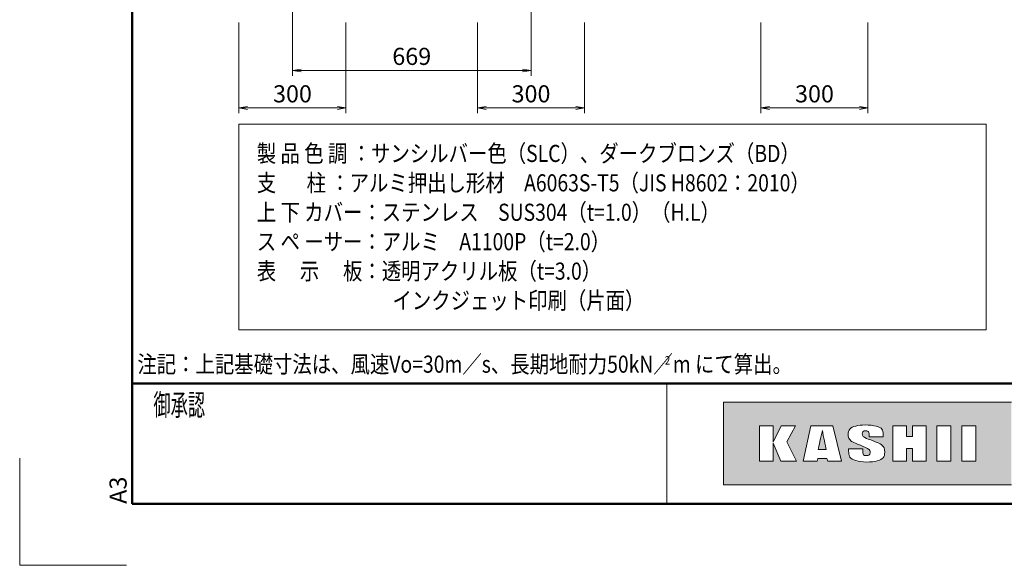
# Model space of a CAD drawing. Extents: x -7140 to -825, y -5020 to -550.
# Drawn here: x -7140 to -4379, y -5020 to -3490 of the extents above; entities that cross this region are included whole.
import ezdxf
from ezdxf.enums import TextEntityAlignment as Align

# ---------------------------------------------------------------- set-up
doc = ezdxf.new("R2010")
doc.units = 0
doc.header["$LTSCALE"] = 15
doc.layers.get('0').update_dxf_attribs({"linetype": 'CONTINUOUS'})
for name, color, linetype, lineweight in [('AM_0', 7, 'CONTINUOUS', 20), ('AM_1', 41, 'CONTINUOUS', 50), ('AM_2', 121, 'CONTINUOUS', 9), ('AM_5', 3, 'CONTINUOUS', 9), ('AM_6', 2, 'CONTINUOUS', 9), ('AM_8', 1, 'CONTINUOUS', 9), ('AM_BOR', 7, 'CONTINUOUS', 9)]:
    doc.layers.add(name, color=color, linetype=linetype, lineweight=lineweight)
doc.layers.add('AM_CL', color=1, linetype='CONTINUOUS', lineweight=9, plot=False)
doc.styles.get("Standard").update_dxf_attribs({"font": 'romans.shx', "width": 0.83, "bigfont": 'extfont.shx'})

# ---------------------------------------------------------------- blocks, each defined once
blk = doc.blocks.new('SIZEA3')
at = {"layer": 'AM_6'}
blk.add_text('A3', height=3.2, rotation=90, dxfattribs=at).set_placement((-1, 0))
blk = doc.blocks.new('PS_A3')
at = {"layer": 'AM_1'}
for p, q in [((-195, 123.5), (-195, -138.5)), ((-195, -138.5), (195, -138.5))]:
    blk.add_line(p, q, dxfattribs=at)
at = {"layer": 'AM_CL'}
for q in [(-216, -130), (-196, -150), (-216, -150)]:
    blk.add_line((-216, -150), q, dxfattribs=at)
at = {"layer": 'AM_BOR'}
blk.add_blockref('SIZEA3', (-195, -138.5), dxfattribs=at)
blk = doc.blocks.new('PS_承認図(A3)')
at = {"layer": 'AM_8'}
h = blk.add_hatch(color=256, dxfattribs=at)
h.paths.add_polyline_path([(-234.82, 14.55), (-232.22, 14.55), (-232.22, 7.98), (-234.82, 7.98)], flags=16)
h.paths.add_polyline_path([(-239.52, 14.55), (-236.92, 14.55), (-236.92, 7.98), (-239.52, 7.98)], flags=16)
edge = h.paths.add_edge_path(flags=0)
edge.add_spline(control_points=[(-261.7, 10.15), (-261.62, 10.73), (-261.19, 12.44), (-260.91, 13.7), (-260.75, 12.6), (-260.36, 10.89), (-260.22, 10.15), (-260.22, 10.15), (-261.7, 10.15), (-261.7, 10.15)], knot_values=[0, 0, 0, 0, 1, 1, 1, 2, 2, 2, 3, 3, 3, 3], degree=3, periodic=0)
edge = h.paths.add_edge_path(flags=16)
edge.add_spline(control_points=[(-249.53, 12.5), (-249.53, 12.5), (-252.18, 12.5), (-252.18, 12.5), (-252.18, 12.5), (-252.18, 13.07), (-252.18, 13.07), (-252.18, 13.3), (-252.22, 13.41), (-252.3, 13.47), (-252.37, 13.54), (-252.5, 13.67), (-252.81, 13.67), (-253.08, 13.67), (-253.21, 13.59), (-253.33, 13.47), (-253.37, 13.44), (-253.46, 13.22), (-253.46, 13.09), (-253.46, 12.87), (-253.41, 12.71), (-253.31, 12.6), (-253.21, 12.49), (-252.82, 12.26), (-252.36, 12.1), (-251.04, 11.64), (-250.12, 11.24), (-249.78, 10.95), (-249.44, 10.66), (-249.26, 10.3), (-249.26, 9.64), (-249.26, 9.17), (-249.36, 8.83), (-249.55, 8.6), (-249.74, 8.38), (-250.1, 8.19), (-250.65, 8.04), (-251.19, 7.88), (-251.92, 7.81), (-252.64, 7.81), (-253.43, 7.81), (-254.1, 7.9), (-254.66, 8.07), (-255.22, 8.24), (-255.59, 8.47), (-255.76, 8.74), (-255.93, 9.01), (-256.02, 9.39), (-256.02, 9.89), (-256.02, 9.89), (-256.02, 10.29), (-256.02, 10.29), (-256.02, 10.29), (-253.36, 10.29), (-253.36, 10.29), (-253.36, 10.29), (-253.36, 9.59), (-253.36, 9.59), (-253.36, 9.33), (-253.28, 9.2), (-253.21, 9.13), (-253.13, 9.06), (-252.94, 9), (-252.75, 9), (-252.55, 9), (-252.25, 9.04), (-252.16, 9.13), (-252.06, 9.23), (-251.98, 9.36), (-251.98, 9.54), (-251.98, 9.93), (-252.11, 10.12), (-252.29, 10.24), (-252.47, 10.36), (-253.09, 10.66), (-253.82, 10.94), (-254.56, 11.23), (-255.04, 11.43), (-255.28, 11.56), (-255.52, 11.69), (-255.72, 11.87), (-255.88, 12.09), (-256.03, 12.32), (-256.11, 12.53), (-256.11, 12.86), (-256.11, 13.37), (-256, 13.74), (-255.78, 13.98), (-255.55, 14.22), (-255.2, 14.4), (-254.7, 14.53), (-254.2, 14.66), (-253.6, 14.73), (-252.9, 14.73), (-252.13, 14.73), (-251.41, 14.65), (-250.87, 14.51), (-250.33, 14.37), (-249.97, 14.18), (-249.79, 13.96), (-249.62, 13.74), (-249.53, 13.37), (-249.53, 12.85), (-249.53, 12.85), (-249.53, 12.5), (-249.53, 12.5)], knot_values=[0, 0, 0, 0, 1, 1, 1, 2, 2, 2, 3, 3, 3, 4, 4, 4, 5, 5, 5, 6, 6, 6, 7, 7, 7, 8, 8, 8, 9, 9, 9, 10, 10, 10, 11, 11, 11, 12, 12, 12, 13, 13, 13, 14, 14, 14, 15, 15, 15, 16, 16, 16, 17, 17, 17, 18, 18, 18, 19, 19, 19, 20, 20, 20, 21, 21, 21, 22, 22, 22, 23, 23, 23, 24, 24, 24, 25, 25, 25, 26, 26, 26, 27, 27, 27, 28, 28, 28, 29, 29, 29, 30, 30, 30, 31, 31, 31, 32, 32, 32, 33, 33, 33, 34, 34, 34, 35, 35, 35, 35], degree=3, periodic=1)
h.paths.add_polyline_path([(-265.92, 14.55), (-267.54, 11.59), (-265.77, 7.98), (-268.71, 7.98), (-270.11, 11.36), (-270.11, 7.98), (-272.7, 7.98), (-272.7, 14.55), (-270.11, 14.55), (-270.11, 11.51), (-268.6, 14.55)], flags=16)
h.paths.add_polyline_path([(-263.06, 14.55), (-264.5, 7.98), (-261.91, 7.98), (-261.76, 8.45), (-260.07, 8.45), (-259.92, 7.98), (-257.37, 7.98), (-258.98, 14.55)], flags=16)
h.paths.add_polyline_path([(-241.52, 14.55), (-241.52, 7.98), (-244.1, 7.98), (-244.1, 10.36), (-245.18, 10.36), (-245.18, 7.98), (-247.76, 7.98), (-247.76, 14.55), (-245.18, 14.55), (-245.18, 12.6), (-244.1, 12.6), (-244.1, 14.55)], flags=16)
h.paths.add_polyline_path([(-225.57, 3.53), (-279.43, 3.53), (-279.43, 18.97), (-225.57, 18.97)])
at = {"layer": 'AM_0'}
for p, q in [((-290, 22.5), (-290, 0)), ((-279.43, 3.53), (-279.43, 18.97)), ((-279.43, 18.97), (-225.57, 18.97)), ((-225.57, 3.53), (-279.43, 3.53))]:
    blk.add_line(p, q, dxfattribs=at)
for points in [[(-265.92, 14.55), (-267.54, 11.59), (-265.77, 7.98), (-268.71, 7.98), (-270.11, 11.36), (-270.11, 7.98), (-272.7, 7.98), (-272.7, 14.55), (-270.11, 14.55), (-270.11, 11.51), (-268.6, 14.55), (-265.92, 14.55)], [(-263.06, 14.55), (-264.5, 7.98), (-261.91, 7.98), (-261.76, 8.45), (-260.07, 8.45), (-259.92, 7.98), (-257.37, 7.98), (-258.98, 14.55), (-263.06, 14.55)], [(-241.52, 14.55), (-241.52, 7.98), (-244.1, 7.98), (-244.1, 10.36), (-245.18, 10.36), (-245.18, 7.98), (-247.76, 7.98), (-247.76, 14.55), (-245.18, 14.55), (-245.18, 12.6), (-244.1, 12.6), (-244.1, 14.55), (-241.52, 14.55)], [(-239.52, 14.55), (-236.92, 14.55), (-236.92, 7.98), (-239.52, 7.98), (-239.52, 14.55)], [(-234.82, 14.55), (-232.22, 14.55), (-232.22, 7.98), (-234.82, 7.98), (-234.82, 14.55)]]:
    blk.add_lwpolyline(points, dxfattribs=at)
for points, knots in [([(-261.7, 10.15), (-261.62, 10.73), (-261.19, 12.44), (-260.91, 13.7), (-260.75, 12.6), (-260.36, 10.89), (-260.22, 10.15), (-260.22, 10.15), (-261.7, 10.15), (-261.7, 10.15)], [0, 0, 0, 0, 1, 1, 1, 2, 2, 2, 3, 3, 3, 3]), ([(-249.53, 12.5), (-249.53, 12.5), (-252.18, 12.5), (-252.18, 12.5), (-252.18, 12.5), (-252.18, 13.07), (-252.18, 13.07), (-252.18, 13.3), (-252.22, 13.41), (-252.3, 13.47), (-252.37, 13.54), (-252.5, 13.67), (-252.81, 13.67), (-253.08, 13.67), (-253.21, 13.59), (-253.33, 13.47), (-253.37, 13.44), (-253.46, 13.22), (-253.46, 13.09), (-253.46, 12.87), (-253.41, 12.71), (-253.31, 12.6), (-253.21, 12.49), (-252.82, 12.26), (-252.36, 12.1), (-251.04, 11.64), (-250.12, 11.24), (-249.78, 10.95), (-249.44, 10.66), (-249.26, 10.3), (-249.26, 9.64), (-249.26, 9.17), (-249.36, 8.83), (-249.55, 8.6), (-249.74, 8.38), (-250.1, 8.19), (-250.65, 8.04), (-251.19, 7.88), (-251.92, 7.81), (-252.64, 7.81), (-253.43, 7.81), (-254.1, 7.9), (-254.66, 8.07), (-255.22, 8.24), (-255.59, 8.47), (-255.76, 8.74), (-255.93, 9.01), (-256.02, 9.39), (-256.02, 9.89), (-256.02, 9.89), (-256.02, 10.29), (-256.02, 10.29), (-256.02, 10.29), (-253.36, 10.29), (-253.36, 10.29), (-253.36, 10.29), (-253.36, 9.59), (-253.36, 9.59), (-253.36, 9.33), (-253.28, 9.2), (-253.21, 9.13), (-253.13, 9.06), (-252.94, 9), (-252.75, 9), (-252.55, 9), (-252.25, 9.04), (-252.16, 9.13), (-252.06, 9.23), (-251.98, 9.36), (-251.98, 9.54), (-251.98, 9.93), (-252.11, 10.12), (-252.29, 10.24), (-252.47, 10.36), (-253.09, 10.66), (-253.82, 10.94), (-254.56, 11.23), (-255.04, 11.43), (-255.28, 11.56), (-255.52, 11.69), (-255.72, 11.87), (-255.88, 12.09), (-256.03, 12.32), (-256.11, 12.53), (-256.11, 12.86), (-256.11, 13.37), (-256, 13.74), (-255.78, 13.98), (-255.55, 14.22), (-255.2, 14.4), (-254.7, 14.53), (-254.2, 14.66), (-253.6, 14.73), (-252.9, 14.73), (-252.13, 14.73), (-251.41, 14.65), (-250.87, 14.51), (-250.33, 14.37), (-249.97, 14.18), (-249.79, 13.96), (-249.62, 13.74), (-249.53, 13.37), (-249.53, 12.85), (-249.53, 12.85), (-249.53, 12.5), (-249.53, 12.5)], [0, 0, 0, 0, 1, 1, 1, 2, 2, 2, 3, 3, 3, 4, 4, 4, 5, 5, 5, 6, 6, 6, 7, 7, 7, 8, 8, 8, 9, 9, 9, 10, 10, 10, 11, 11, 11, 12, 12, 12, 13, 13, 13, 14, 14, 14, 15, 15, 15, 16, 16, 16, 17, 17, 17, 18, 18, 18, 19, 19, 19, 20, 20, 20, 21, 21, 21, 22, 22, 22, 23, 23, 23, 24, 24, 24, 25, 25, 25, 26, 26, 26, 27, 27, 27, 28, 28, 28, 29, 29, 29, 30, 30, 30, 31, 31, 31, 32, 32, 32, 33, 33, 33, 34, 34, 34, 35, 35, 35, 35])]:
    blk.add_open_spline(points, degree=3, knots=knots, dxfattribs=at)
at = {"layer": 'AM_1'}
for q in [(0, 22.5), (-390, 0)]:
    blk.add_line((-390, 22.5), q, dxfattribs=at)
at = {"layer": 'AM_6', "insert": (-386, 18.5), "char_height": 4, "attachment_point": 4}
blk.add_mtext('\\T1.4;\\W0.59;御承認', dxfattribs=at)
at = {"layer": 'AM_6', "width": 0.83}
for tag, height, p in [('SAKUSEI{6.5}', 4, (-179.5, 18.75)), ('ZUMEI1{16.8}', 5, (-306.5, 16.25)), ('SZUBAN{9}', 4, (-74, 17.5)), ('SKAIBAN{2}', 4, (-32, 17.5)), ('SYUSEI1{6.5}', 4, (-179.5, 11.25)), ('ZUMEI2{16.8}', 5, (-306.5, 5)), ('ZUBAN{7.2}', 5, (-74, 5)), ('KAIBAN{2}', 5, (-32, 5)), ('SYUSEI2{6.5}', 4, (-179.5, 3.75))]:
    blk.add_attdef(tag, text='', height=height, dxfattribs=at).set_placement(p, align=Align.MIDDLE_LEFT)
for tag, p in [('PAGE{2}', (-13, 15.25)), ('TANTO{5}', (-140.5, 7)), ('SAKUZU{5}', (-119.5, 7)), ('KENZU{5}', (-98.5, 7)), ('TOTALPAGE{2}', (-13, 7.25)), ('GEN-TITLE-SCA', (-203.75, 7))]:
    blk.add_attdef(tag, text='', height=4, dxfattribs=at).set_placement(p, align=Align.MIDDLE_CENTER)
blk = doc.blocks.new('_Open')
at = {"color": 0, "linetype": 'ByBlock', "lineweight": -2}
for p, q in [((-1, 0.17), (0, 0)), ((-1, -0.17), (0, 0)), ((0, 0), (-1, 0))]:
    blk.add_line(p, q, dxfattribs=at)

msp = doc.modelspace()

# ---------------------------------------------------------------- linework, layer by layer
at = {"layer": 'AM_2'}
for p, q in [((-6525, -3782.5), (-4429.8, -3782.5)), ((-6525, -3782.5), (-6525, -4360)), ((-4429.8, -3782.5), (-4429.8, -4360)), ((-6525, -4360), (-4429.8, -4360))]:
    msp.add_line(p, q, dxfattribs=at)
at = {"layer": 'AM_5'}
for p, q in [((-6375, -3397.5), (-6375, -3647.5)), ((-5706, -3397.5), (-5706, -3647.5)), ((-6525, -3497.5), (-6525, -3752.5)), ((-6225, -3497.5), (-6225, -3752.5)), ((-5856, -3497.5), (-5856, -3752.5)), ((-5556, -3497.5), (-5556, -3752.5)), ((-5061, -3497.5), (-5061, -3752.5)), ((-4761, -3497.5), (-4761, -3752.5)), ((-6351, -3632.5), (-5730, -3632.5)), ((-6501, -3737.5), (-6249, -3737.5)), ((-5832, -3737.5), (-5580, -3737.5)), ((-5037, -3737.5), (-4785, -3737.5))]:
    msp.add_line(p, q, dxfattribs=at)

# ---------------------------------------------------------------- block references
at = {"layer": 'AM_0', "lineweight": 0, "xscale": 15, "yscale": 15, "zscale": 15}
for name, p in [('PS_A3', (-3900, -2770)), ('PS_承認図(A3)', (-975, -4847.5))]:
    msp.add_blockref(name, p, dxfattribs=at)
at = {"layer": 'AM_5', "xscale": 24, "yscale": 24, "zscale": 24, "rotation": 180}
for p in [(-6375, -3632.5), (-6525, -3737.5), (-5856, -3737.5), (-5061, -3737.5)]:
    msp.add_blockref('_Open', p, dxfattribs=at)
at = {"layer": 'AM_5', "xscale": 24, "yscale": 24, "zscale": 24}
for p in [(-5706, -3632.5), (-6225, -3737.5), (-5556, -3737.5), (-4761, -3737.5)]:
    msp.add_blockref('_Open', p, dxfattribs=at)

# ---------------------------------------------------------------- texts
at = {"layer": 'AM_5', "char_height": 48, "attachment_point": 5}
for s, insert in [('669', (-6040.5, -3599.1)), ('300', (-6375, -3704.1)), ('300', (-5706, -3704.1)), ('300', (-4911, -3704.1))]:
    msp.add_mtext(s, dxfattribs=dict(at, insert=insert))
at = {"layer": 'AM_6', "width": 0.83}
for s, p in [('製 品 色 調 ：サンシルバー色（SLC）、ダークブロンズ（BD）', (-6475, -3865)), ('支       柱 ：アルミ押出し形材\u3000A6063S-T5（JIS H8602：2010）', (-6475, -3947.5)), ('上 下 カバー：ステンレス\u3000SUS304（t=1.0）（H.L）', (-6475, -4030)), ('ス ペ ーサー：アルミ\u3000A1100P（t=2.0）', (-6475, -4112.5)), ('表\u3000 示\u3000 板：透明アクリル板（t=3.0）', (-6475, -4195)), ('\u3000\u3000\u3000\u3000\u3000\u3000\u3000インクジェット印刷（片面）', (-6475, -4277.5))]:
    msp.add_text(s, height=48, dxfattribs=at).set_placement(p, align=Align.MIDDLE_LEFT)
at = {"layer": 'AM_6', "ltscale": 0.2, "width": 0.83}
msp.add_text('注記：上記基礎寸法は、風速Vo=30m／s、長期地耐力50kN／m にて算出。', height=48, dxfattribs=at).set_placement((-6810, -4495), align=Align.BOTTOM_LEFT)
msp.add_text('2', height=24, dxfattribs=at).set_placement((-5330.7, -4457.4))

doc.saveas('drawing.dxf')
